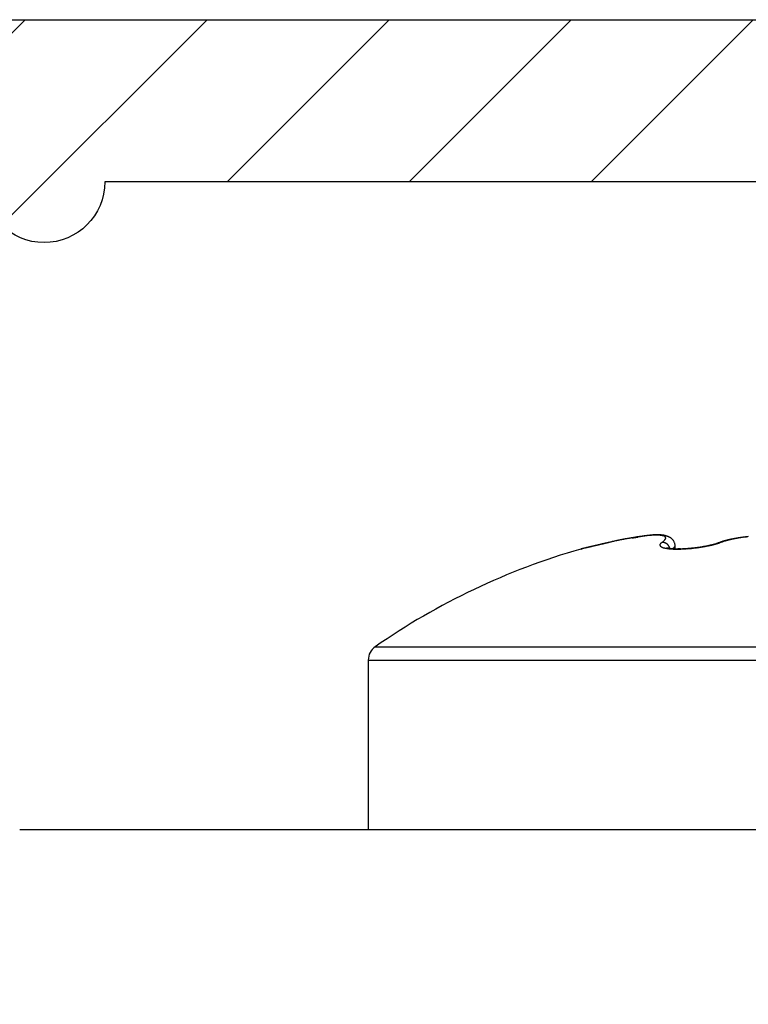
# Model space of a CAD drawing. Units: millimetres. Extents: x -5573 to 2503, y 0 to 8648.
# Drawn here: x -969 to -960, y 4171 to 4183 of the extents above; entities that cross this region are included whole.
import ezdxf

# ---------------------------------------------------------------- set-up
doc = ezdxf.new("R2010")
doc.units = ezdxf.units.MM
for name, color, linetype in [('hatching-Schraffur', 5, 'Continuous'), ('helpline-Hilfslinie', 2, 'Continuous'), ('outline-Körperkante', 7, 'Continuous')]:
    doc.layers.add(name, color=color, linetype=linetype)
doc.layers.get('0').off()

# ---------------------------------------------------------------- blocks, each defined once
blk = doc.blocks.new('WinDrive2201_Drive')
at = {"layer": 'outline-Körperkante'}
for p, q in [((21.887, -3.361), (21.884, -3.361)), ((22.976, -3.381), (22.965, -3.382)), ((21.271, -3.45), (21.256, -3.453)), ((21.271, -3.45), (21.261, -3.452)), ((21.271, -3.45), (21.262, -3.452)), ((21.921, -3.45), (21.928, -3.445)), ((22.021, -3.527), (22.02, -3.522)), ((22.085, -3.493), (22.084, -3.48)), ((22.085, -3.529), (22.085, -3.493)), ((22.285, -3.52), (22.283, -3.52)), ((22.623, -3.453), (22.621, -3.454)), ((22.623, -3.453), (22.624, -3.453)), ((22.649, -3.45), (22.637, -3.454)), ((22.05, -3.528), (22.052, -3.527)), ((18.386, -4.737), (28.214, -4.737)), ((18.3, -4.901), (18.3, -6.997)), ((18.3, -4.901), (28.3, -4.901)), ((59.5, -6.997), (14, -6.997)), ((17.3, -6.997), (17.3, -6.997))]:
    blk.add_line(p, q, dxfattribs=at)
for centre, radius, start, end in [((22.236, -7.409), 4.074, 100.3177, 100.5867), ((22.218, -7.303), 3.966, 100.0654, 100.3378), ((22.864, -12.055), 8.759, 98.8031, 98.911), ((23.607, -16.932), 13.692, 98.6827, 98.7509), ((22.191, -7.147), 3.808, 99.7985, 100.0783), ((28.939, -52.162), 49.324, 98.6095, 98.6282), ((22.154, -6.934), 3.592, 99.496, 99.7884), ((15.949, 33.706), 37.522, 278.5938, 278.618), ((22.126, -6.747), 3.403, 99.2424, 99.5467), ((19.713, 8.953), 12.484, 278.5623, 278.6338), ((22.097, -6.581), 3.234, 98.9074, 99.2222), ((19.931, 7.558), 11.072, 278.5984, 278.6777), ((22.073, -6.422), 3.073, 98.5882, 98.9141), ((18.693, 15.593), 19.201, 278.7122, 278.757), ((22.05, -6.27), 2.92, 98.2452, 98.5818), ((12.315, 56.855), 60.954, 278.77768, 278.79152), ((22.029, -6.114), 2.762, 97.9457, 98.2952), ((27.455, -40.797), 37.865, 98.8257, 98.8475), ((23.878, -17.748), 14.54, 98.7766, 98.8325), ((22.008, -5.958), 2.605, 97.5804, 97.9437), ((22.926, -11.542), 8.261, 98.723, 98.8194), ((21.986, -5.798), 2.443, 97.199, 97.5783), ((22.559, -9.098), 5.79, 98.6627, 98.7977), ((21.967, -5.642), 2.287, 96.81, 97.2064), ((22.327, -7.585), 4.259, 98.4705, 98.6504), ((21.95, -5.486), 2.13, 96.4346, 96.8509), ((22.202, -6.704), 3.369, 98.3523, 98.5753), ((21.933, -5.332), 1.975, 96.0207, 96.4584), ((22.713, -11.054), 7.749, 97.3397, 97.4306), ((22.104, -6.041), 2.699, 98.0505, 98.3232), ((22.069, -6.038), 2.692, 97.1785, 97.3767), ((21.917, -5.18), 1.822, 95.5412, 96.004), ((22.044, -5.597), 2.251, 97.8154, 98.1364), ((22.023, -5.633), 2.285, 97.1577, 97.3071), ((21.997, -5.235), 1.886, 97.523, 97.8989), ((22.219, -7.297), 3.96, 96.9048, 96.9707), ((21.904, -5.033), 1.675, 95.1233, 95.6133), ((21.998, -5.459), 2.109, 96.8157, 96.9517), ((21.943, -4.999), 1.646, 96.6303, 96.8147), ((21.962, -4.97), 1.618, 97.0803, 97.5096), ((21.944, -4.984), 1.631, 96.5349, 96.7146), ((21.891, -4.889), 1.529, 94.5984, 95.1202), ((21.937, -4.917), 1.563, 96.3763, 96.5586), ((21.937, -4.745), 1.392, 96.707, 97.1966), ((21.915, -4.722), 1.367, 96.1469, 96.3548), ((21.901, -4.588), 1.232, 95.9431, 96.1723), ((21.882, -4.75), 1.39, 94.0943, 94.651), ((21.89, -4.492), 1.136, 95.6704, 95.9152), ((21.917, -4.572), 1.218, 96.1744, 96.723), ((21.883, -4.409), 1.053, 95.4849, 95.7463), ((21.872, -4.617), 1.257, 93.5065, 94.1042), ((21.874, -4.32), 0.963, 95.1733, 95.4558), ((21.902, -4.423), 1.068, 95.6076, 96.2219), ((21.868, -4.244), 0.888, 94.8661, 95.1687), ((21.863, -4.177), 0.82, 94.6632, 94.9872), ((21.866, -4.489), 1.129, 92.9361, 93.579), ((21.892, -4.303), 0.948, 95.026, 95.7047), ((21.859, -4.118), 0.761, 94.3316, 94.6768), ((21.853, -4.06), 0.702, 93.8741, 94.243), ((21.851, -4.011), 0.653, 93.5242, 93.9163), ((21.884, -4.198), 0.843, 94.3586, 95.1083), ((21.86, -4.368), 1.008, 92.2712, 92.9679), ((21.848, -3.962), 0.605, 93.1729, 93.5906), ((21.847, -3.921), 0.563, 92.8051, 93.2481), ((21.877, -4.112), 0.756, 93.5666, 94.3858), ((21.844, -3.88), 0.523, 92.3005, 92.7713), ((21.856, -4.253), 0.892, 91.5177, 92.2747), ((21.844, -3.844), 0.486, 91.9169, 92.4155), ((21.842, -3.811), 0.453, 91.243, 91.7719), ((21.873, -4.036), 0.68, 92.7353, 93.6303), ((21.842, -3.78), 0.422, 90.8327, 91.3921), ((21.855, -4.15), 0.789, 90.8498, 91.6739), ((21.842, -3.75), 0.393, 90.2682, 90.8607), ((21.841, -3.725), 0.367, 89.5442, 90.1701), ((21.872, -3.973), 0.617, 91.8764, 92.8452), ((21.853, -4.059), 0.698, 89.9223, 90.815), ((21.843, -3.699), 0.341, 89.0873, 89.7494), ((21.843, -3.677), 0.319, 88.3253, 89.024), ((21.87, -3.917), 0.561, 90.8716, 91.92), ((21.844, -3.655), 0.297, 87.6869, 88.425), ((21.855, -3.973), 0.613, 89.0727, 90.0483), ((21.844, -3.636), 0.278, 86.8773, 87.6557), ((21.845, -3.616), 0.258, 86.032, 86.8539), ((21.87, -3.869), 0.514, 89.8348, 90.9601), ((21.847, -3.6), 0.242, 85.3367, 86.202), ((21.857, -3.895), 0.535, 88.0849, 89.1516), ((21.848, -3.585), 0.227, 84.4511, 85.3615), ((21.85, -3.569), 0.211, 83.5191, 84.4798), ((21.871, -3.827), 0.471, 88.7042, 89.9111), ((21.851, -3.555), 0.197, 82.4264, 83.4456), ((21.86, -3.822), 0.462, 86.9973, 88.1756), ((21.854, -3.544), 0.185, 81.5988, 82.6604), ((21.854, -3.536), 0.178, 80.4138, 81.4996), ((21.872, -3.792), 0.436, 87.4835, 88.7684), ((21.864, -3.757), 0.396, 85.8511, 87.1548), ((21.874, -3.76), 0.404, 86.1635, 87.5296), ((21.87, -3.697), 0.337, 84.518, 85.9769), ((21.876, -3.734), 0.378, 84.8155, 86.2577), ((21.875, -3.644), 0.283, 82.9984, 84.6346), ((21.879, -3.71), 0.354, 83.3716, 84.8915), ((21.882, -3.597), 0.235, 81.3123, 83.1709), ((21.889, -3.556), 0.194, 79.4529, 81.5698), ((21.882, -3.691), 0.335, 81.8502, 83.4411), ((21.896, -3.52), 0.157, 77.333, 79.7789), ((21.884, -3.673), 0.317, 80.2193, 81.8808), ((21.904, -3.49), 0.126, 74.8363, 77.6713), ((21.912, -3.465), 0.0995, 71.9931, 75.3283), ((21.887, -3.66), 0.304, 78.5925, 80.3148), ((21.919, -3.444), 0.078, 68.4815, 72.4126), ((21.89, -3.648), 0.292, 76.8695, 78.6494), ((21.926, -3.428), 0.06, 64.5735, 69.2738), ((21.933, -3.416), 0.0462, 59.6663, 65.2769), ((21.892, -3.64), 0.283, 75.0338, 76.8629), ((21.939, -3.407), 0.0355, 54.0749, 60.7705), ((21.944, -3.401), 0.0279, 47.2056, 55.0027), ((21.948, -3.397), 0.0226, 39.6312, 48.5207), ((21.894, -3.631), 0.274, 73.2296, 75.1074), ((21.95, -3.395), 0.0195, 30.6078, 40.2643), ((21.952, -3.395), 0.0179, 21.2432, 31.2302), ((21.934, -3.391), 0.0361, 337.8168, 343.6326), ((21.951, -3.395), 0.018, 11.2576, 20.9932), ((21.95, -3.395), 0.0198, 1.8107, 10.788), ((21.946, -3.395), 0.0232, 352.8101, 0.7709), ((21.941, -3.394), 0.0286, 345.0751, 351.9095), ((21.896, -3.628), 0.27, 71.3826, 73.2839), ((21.895, -3.628), 0.27, 69.402, 71.3075), ((21.897, -3.623), 0.265, 67.5106, 69.4543), ((21.901, -3.614), 0.255, 65.5368, 67.567), ((21.922, -3.572), 0.208, 63.3677, 65.8681), ((21.949, -3.522), 0.152, 60.5575, 64.0242), ((21.964, -3.5), 0.125, 57.2435, 61.5063), ((21.975, -3.485), 0.107, 52.8902, 57.9425), ((21.978, -3.482), 0.102, 48.0868, 53.5012), ((23.106, -4.995), 1.619, 99.9202, 100.2517), ((23.178, -5.172), 1.804, 100.8621, 101.4322), ((23.111, -5.026), 1.65, 99.5875, 99.9155), ((23.116, -5.055), 1.679, 99.2602, 99.5853), ((23.196, -5.273), 1.906, 100.3016, 100.8487), ((23.119, -5.083), 1.707, 98.8987, 99.2205), ((23.126, -5.114), 1.739, 98.6316, 98.9507), ((23.211, -5.355), 1.989, 99.7586, 100.2898), ((23.129, -5.144), 1.769, 98.2712, 98.5871), ((23.219, -5.405), 2.04, 99.2251, 99.7499), ((23.134, -5.174), 1.799, 97.9652, 98.2785), ((23.139, -5.205), 1.83, 97.6725, 97.9828), ((23.227, -5.462), 2.098, 98.6764, 99.1933), ((23.141, -5.234), 1.86, 97.3195, 97.6274), ((23.146, -5.266), 1.892, 97.0361, 97.341), ((23.236, -5.518), 2.155, 98.1799, 98.6893), ((23.15, -5.295), 1.922, 96.7566, 97.059), ((23.153, -5.327), 1.953, 96.4191, 96.7191), ((23.244, -5.579), 2.216, 97.6455, 98.1461), ((23.156, -5.352), 1.979, 96.1418, 96.4404), ((23.16, -5.391), 2.018, 95.8211, 96.116), ((23.252, -5.643), 2.28, 97.1436, 97.636), ((23.164, -5.442), 2.069, 95.5058, 95.7955), ((23.261, -5.712), 2.35, 96.6683, 97.1507), ((29.013, -37.709), 35.122, 103.2586, 103.268), ((47.77, -117.692), 117.275, 103.21533, 103.21732), ((30.693, -44.781), 42.391, 103.2682, 103.2765), ((48.45, -120.486), 120.151, 103.22418, 103.22622), ((32.962, -54.755), 52.62, 103.1725, 103.1797), ((49.419, -123.963), 123.757, 103.29074, 103.29282), ((49.75, -125.299), 125.133, 103.29534, 103.29749), ((35.584, -65.387), 63.57, 103.28389, 103.29024), ((50.345, -128.341), 128.23, 103.23943, 103.24161), ((37.893, -75.841), 74.274, 103.15854, 103.1643), ((50.552, -129.707), 129.608, 103.18777, 103.19002), ((51.416, -132.785), 132.801, 103.24559, 103.24787), ((40.732, -87.534), 86.306, 103.22123, 103.22645), ((51.593, -134.248), 134.266, 103.17355, 103.17589), ((43.675, -100.107), 99.22, 103.21036, 103.21513), ((52.461, -136.878), 137.025, 103.27411, 103.27647), ((52.743, -138.53), 138.698, 103.2281, 103.23052), ((46.874, -113.523), 113.012, 103.23074, 103.23513), ((39.55, -82.521), 81.156, 103.20259, 103.21003), ((53.215, -140.746), 140.963, 103.2067, 103.20916), ((49.98, -127.25), 127.085, 103.17314, 103.17722), ((53.143, -140.401), 140.61, 103.20758, 103.21011), ((28.958, -37.063), 34.481, 103.3052, 103.3189), ((54.676, -146.15), 146.558, 103.27515, 103.27765), ((53.337, -141.525), 141.749, 103.17571, 103.17951), ((31.509, -48.043), 45.753, 103.2428, 103.2499), ((56.608, -155.323), 155.93, 103.1894, 103.19182), ((56.867, -156.33), 156.969, 103.19507, 103.19864), ((59.238, -166.429), 167.343, 103.19733, 103.19892), ((59.485, -167.554), 168.495, 103.19076, 103.19305), ((35.717, -66.057), 64.252, 103.2067, 103.21134), ((60.301, -171.298), 172.326, 103.16735, 103.1707), ((63.366, -182.928), 184.348, 103.27261, 103.27476), ((33.838, -57.971), 55.95, 103.2202, 103.226), ((66.457, -197.841), 199.574, 103.15141, 103.15344), ((37.27, -72.8), 71.172, 103.17447, 103.17903), ((63.833, -186.314), 187.752, 103.16982, 103.17301), ((40.18, -84.835), 83.552, 103.23282, 103.23675), ((70.324, -212.755), 214.976, 103.24861, 103.25054), ((40.145, -84.983), 83.689, 103.18267, 103.18669), ((67.577, -201.852), 203.734, 103.19638, 103.19941), ((73.807, -228.221), 230.829, 103.20855, 103.21039), ((41.075, -88.622), 87.444, 103.22766, 103.23161), ((77.43, -244.352), 247.361, 103.17011, 103.17186), ((42.73, -96.021), 95.026, 103.17457, 103.17827), ((70.998, -216.618), 218.892, 103.18287, 103.18578), ((81.499, -260.644), 264.152, 103.22263, 103.2243), ((44.371, -102.87), 102.069, 103.19163, 103.19515), ((85.298, -277.577), 281.505, 103.18537, 103.18697), ((74.595, -231.949), 234.639, 103.18157, 103.18436), ((45.68, -108.125), 107.484, 103.22853, 103.23193), ((46.961, -114.334), 113.821, 103.1381, 103.14137), ((89.205, -293.916), 298.304, 103.19859, 103.20012), ((77.772, -246.396), 249.429, 103.13268, 103.13537), ((48.534, -120.703), 120.38, 103.17456, 103.17771), ((93.176, -311.286), 316.122, 103.17913, 103.1806), ((50.138, -126.995), 126.872, 103.22925, 103.23229), ((81.317, -261.093), 264.548, 103.15443, 103.15703), ((97.637, -328.243), 333.65, 103.25972, 103.26114), ((51.514, -133.499), 133.519, 103.16242, 103.16536), ((100.911, -345.354), 351.057, 103.13779, 103.13915), ((52.943, -139.872), 140.05, 103.13528, 103.13812), ((84.592, -274.385), 278.236, 103.1858, 103.18832), ((54.574, -146.238), 146.62, 103.188, 103.19075), ((105.498, -362.734), 369.025, 103.21666, 103.21798), ((56.256, -152.998), 153.586, 103.22088, 103.22355), ((87.555, -288.064), 292.23, 103.13724, 103.1397), ((109.239, -379.744), 386.439, 103.17882, 103.18009), ((57.481, -159.446), 160.143, 103.11737, 103.11997), ((113.46, -397.353), 404.548, 103.19099, 103.19223), ((90.655, -300.575), 305.118, 103.16765, 103.17005), ((59.187, -165.855), 166.772, 103.18579, 103.18832), ((117.209, -413.534), 421.157, 103.18408, 103.18528), ((60.639, -172.128), 173.211, 103.17769, 103.18015), ((93.395, -312.627), 317.478, 103.15137, 103.15372), ((121.447, -430.697), 438.834, 103.21053, 103.2117), ((62.127, -178.797), 180.044, 103.15251, 103.15491), ((63.573, -185.058), 186.47, 103.145, 103.14735), ((125.161, -446.721), 455.283, 103.20357, 103.20471), ((95.968, -323.411), 328.564, 103.15802, 103.16034), ((65.052, -191.216), 192.803, 103.15452, 103.15682), ((128.847, -463.157), 472.126, 103.18241, 103.18352), ((98.497, -334.324), 339.767, 103.15212, 103.1544), ((66.48, -197.404), 199.153, 103.14716, 103.14941), ((132.463, -478.268), 487.664, 103.19007, 103.19115), ((67.939, -203.47), 205.392, 103.15644, 103.15865), ((100.71, -343.887), 349.583, 103.14641, 103.14867), ((136.042, -493.75), 503.553, 103.18352, 103.18458), ((69.34, -209.279), 211.368, 103.16553, 103.16769), ((138.984, -507.78), 517.885, 103.14542, 103.14646), ((70.497, -215.194), 217.39, 103.1053, 103.10743), ((102.703, -352), 357.937, 103.15954, 103.16177), ((142.941, -521.949), 532.584, 103.21224, 103.21326), ((71.85, -220.808), 223.165, 103.11473, 103.11682), ((73.233, -225.991), 228.527, 103.15563, 103.15769), ((103.53, -356.471), 362.478, 103.12372, 103.12596), ((145.64, -534.974), 545.881, 103.17455, 103.17555), ((74.552, -231.441), 234.135, 103.16439, 103.16642), ((148.904, -547.978), 559.286, 103.19557, 103.19655), ((106.234, -367.367), 373.703, 103.14586, 103.14806), ((75.579, -236.288), 239.088, 103.13747, 103.13947), ((151.486, -559.974), 571.555, 103.17207, 103.17304), ((76.463, -241.111), 243.986, 103.08014, 103.08212), ((110.291, -384.64), 391.446, 103.14702, 103.14915), ((153.69, -569.785), 581.61, 103.162291, 103.163247), ((77.804, -245.786), 248.843, 103.13523, 103.13719), ((156.254, -579.161), 591.324, 103.196384, 103.19733), ((79.307, -251.426), 254.677, 103.17437, 103.17629), ((23.791, -14.499), 11.333, 102.6142, 102.8514), ((22.09, -6.599), 3.253, 103.8808, 104.5779), ((21.618, -4.641), 1.24, 103.039, 104.436), ((22.234, -7.469), 4.133, 102.332, 102.8266), ((21.703, -5.009), 1.617, 102.3165, 103.013), ((22.304, -7.784), 4.455, 102.0589, 102.3539), ((24.316, -17.976), 14.845, 101.4347, 101.4937), ((21.86, -5.831), 2.454, 101.0729, 101.4671), ((24.185, -16.902), 13.765, 101.713, 101.7864), ((21.775, -5.357), 1.973, 100.7738, 101.2943), ((22.446, -8.503), 5.188, 101.5154, 101.7297), ((21.919, -6.125), 2.754, 100.3555, 100.7184), ((22.235, -7.42), 4.085, 101.3626, 101.6509), ((22.055, -6.913), 3.553, 99.9481, 100.2234), ((22.33, -7.909), 4.583, 101.0783, 101.3267), ((22.069, -7.008), 3.649, 99.6426, 99.9108), ((22.371, -8.12), 4.798, 100.846, 101.0771), ((22.123, -7.334), 3.98, 99.3842, 99.6291), ((22.286, -7.679), 4.349, 100.5823, 100.8361), ((22.293, -8.382), 5.042, 99.1597, 99.3512), ((22.504, -9.713), 6.39, 98.9694, 99.1188), ((21.914, -3.482), 0.0165, 159.9825, 172.918), ((21.915, -3.482), 0.0178, 172.9557, 184.0556), ((21.918, -3.481), 0.0201, 185.4392, 195.049), ((21.919, -3.48), 0.0214, 196.227, 205.5406), ((21.921, -3.482), 0.0235, 156.6264, 165.5073), ((21.964, -3.499), 0.0699, 154.7148, 157.5296), ((21.923, -3.478), 0.0257, 205.9966, 214.2255), ((21.925, -3.485), 0.0284, 136.9821, 147.5745), ((21.928, -3.473), 0.0334, 215.8732, 222.7056), ((21.936, -3.491), 0.0412, 127.284, 140.3882), ((21.936, -3.465), 0.0442, 223.8499, 229.4976), ((21.944, -3.454), 0.0574, 230.6001, 235.3727), ((22.021, -3.576), 0.161, 128.4706, 133.1655), ((21.953, -3.439), 0.0753, 236.1179, 240.1252), ((21.963, -3.42), 0.0969, 240.8846, 244.3002), ((21.974, -3.393), 0.126, 244.8732, 247.7539), ((21.929, -3.627), 0.177, 89.4456, 92.4206), ((21.986, -3.36), 0.161, 248.2386, 250.6882), ((21.741, -3.188), 0.318, 305.9981, 307.3837), ((21.933, -3.52), 0.0702, 85.9701, 91.7738), ((21.999, -3.319), 0.204, 251.0542, 253.1459), ((21.771, -3.229), 0.267, 307.4883, 309.0397), ((21.932, -3.529), 0.0787, 82.5951, 86.0557), ((21.799, -3.264), 0.223, 309.2326, 310.9828), ((22.012, -3.271), 0.254, 253.5017, 255.3127), ((21.908, -3.64), 0.192, 78.6158, 79.7598), ((21.823, -3.293), 0.184, 311.2681, 313.2428), ((21.928, -3.542), 0.0926, 76.2109, 78.8481), ((22.025, -3.216), 0.311, 255.5284, 257.1114), ((21.846, -3.319), 0.15, 313.5968, 315.8563), ((21.933, -3.529), 0.0784, 73.8969, 77.2408), ((21.866, -3.339), 0.122, 316.2831, 318.8751), ((21.93, -3.539), 0.0894, 70.953, 73.8563), ((22.037, -3.155), 0.372, 257.3596, 258.7662), ((21.884, -3.356), 0.0968, 319.1477, 322.1628), ((21.927, -3.546), 0.0964, 67.9792, 70.6719), ((21.9, -3.369), 0.0765, 322.961, 326.4747), ((21.913, -3.379), 0.0597, 327.0296, 331.1792), ((21.928, -3.542), 0.0922, 65.0113, 67.8725), ((22.049, -3.088), 0.44, 258.9443, 260.2022), ((21.924, -3.386), 0.0466, 332.0837, 336.9773), ((21.929, -3.541), 0.0912, 62.3013, 65.2284), ((21.928, -3.543), 0.0934, 59.3241, 62.2122), ((22.06, -3.016), 0.513, 260.3554, 261.4951), ((21.927, -3.544), 0.0947, 56.4214, 59.2858), ((21.927, -3.544), 0.0952, 53.5412, 56.4158), ((21.981, -3.519), 0.0054, 70.8939, 72.2362), ((21.982, -3.515), 0.00118, 72.2855, 75.8237), ((21.982, -3.514), 0.000218, 98.6091, 109.4634), ((21.982, -3.514), 0.0000352, 171.7146, 225.1553), ((21.982, -3.514), 0.0000723, 183.7599, 243.6203), ((21.983, -3.514), 0.000623, 212.7565, 224.5632), ((21.984, -3.512), 0.00247, 220.6237, 224.3972), ((21.997, -3.482), 0.0346, 247.3156, 247.9242), ((21.998, -3.482), 0.0355, 245.5982, 246.1107), ((22.001, -3.469), 0.0482, 248.0384, 248.3587), ((22.06, -3.342), 0.188, 245.7389, 245.8056), ((21.973, -3.535), 0.0231, 66.1538, 66.5874), ((21.989, -3.508), 0.00897, 224.2774, 225.7226), ((22.006, -3.493), 0.0314, 221.7415, 222.2329), ((21.5, -3.976), 0.668, 43.7133, 43.7406), ((21.93, -3.568), 0.0754, 44.8602, 45.1398), ((21.945, -3.55), 0.0521, 41.8593, 42.319), ((21.927, -3.545), 0.0959, 50.6698, 53.5384), ((21.997, -3.483), 0.0343, 247.3416, 248.046), ((21.998, -3.482), 0.0356, 248.0569, 248.8005), ((21.949, -3.547), 0.0472, 42.1485, 42.7239), ((21.952, -3.544), 0.0427, 41.5543, 42.2576), ((21.949, -3.547), 0.0473, 40.3673, 41.0544), ((21.999, -3.478), 0.0398, 248.9183, 249.7328), ((21.998, -3.48), 0.0369, 249.0463, 249.8416), ((21.942, -3.552), 0.0558, 39.485, 40.1262), ((21.948, -3.548), 0.0488, 39.2947, 40.1035), ((22.001, -3.472), 0.0456, 251.4105, 252.2576), ((21.999, -3.476), 0.0411, 250.5471, 251.4017), ((21.954, -3.543), 0.0408, 37.0726, 38.1553), ((21.938, -3.557), 0.0624, 38.1947, 38.8876), ((21.926, -3.546), 0.0971, 47.7668, 50.6193), ((22.002, -3.469), 0.0487, 251.6514, 252.4927), ((20.004, -5.042), 2.5, 37.511, 37.5272), ((21.947, -3.548), 0.049, 35.0537, 36.2763), ((22.007, -3.448), 0.0704, 254.2863, 254.9612), ((22.004, -3.461), 0.0573, 253.0567, 253.8291), ((21.947, -3.549), 0.0498, 33.3909, 35.4261), ((22.012, -3.436), 0.0834, 254.3879, 254.9864), ((21.85, -3.615), 0.167, 33.1432, 33.9747), ((22.015, -3.422), 0.0981, 255.3932, 255.9359), ((21.925, -3.546), 0.0978, 44.9228, 47.7572), ((22.019, -3.407), 0.113, 255.431, 255.9236), ((22.023, -3.39), 0.131, 256.2786, 256.7299), ((22.026, -3.372), 0.149, 256.9176, 257.3324), ((22.03, -3.356), 0.166, 257.3898, 257.7753), ((21.925, -3.547), 0.0988, 42.0897, 44.9043), ((22.034, -3.336), 0.186, 257.9319, 258.2908), ((22.039, -3.317), 0.205, 257.8694, 258.2065), ((22.043, -3.296), 0.227, 258.3525, 258.6695), ((21.924, -3.547), 0.0996, 39.1786, 41.9729), ((22.047, -3.275), 0.249, 258.7982, 259.0988), ((22.051, -3.256), 0.268, 259.053, 259.3382), ((21.923, -3.548), 0.1, 36.5019, 39.2688), ((22.054, -3.233), 0.29, 259.4476, 259.7204), ((22.058, -3.212), 0.312, 259.7448, 260.0058), ((21.922, -3.548), 0.101, 33.6311, 36.3723), ((22.061, -3.194), 0.331, 259.9577, 260.2092), ((22.065, -3.17), 0.355, 260.291, 260.5333), ((21.921, -3.549), 0.102, 30.892, 33.596), ((22.068, -3.152), 0.373, 260.4817, 260.7167), ((22.072, -3.13), 0.395, 260.7237, 260.9516), ((21.921, -3.549), 0.103, 28.212, 30.8932), ((22.075, -3.111), 0.415, 260.9532, 261.1755), ((22.078, -3.093), 0.433, 261.1189, 261.3356), ((21.921, -3.549), 0.103, 25.3994, 28.0523), ((22.078, -3.076), 0.449, 261.6178, 261.8304), ((21.92, -3.549), 0.104, 22.7804, 25.3893), ((22.084, -3.057), 0.47, 261.4811, 261.6895), ((21.917, -3.55), 0.107, 20.2891, 22.8167), ((22.084, -3.042), 0.484, 261.9538, 262.1592), ((21.919, -3.55), 0.105, 17.6261, 20.1767), ((22.087, -3.026), 0.501, 262.0899, 262.2921), ((21.924, -3.548), 0.1, 14.9532, 17.5871), ((22.089, -3.015), 0.511, 262.1781, 262.3783), ((22.092, -2.998), 0.529, 262.3479, 262.5458), ((22.091, -2.986), 0.54, 262.7766, 262.9733), ((22.094, -2.977), 0.55, 262.8532, 263.0484), ((22.096, -2.97), 0.557, 262.9277, 263.1224), ((22.095, -2.956), 0.571, 263.3664, 263.5603), ((21.979, -3.482), 0.101, 42.603, 48.2853), ((21.979, -3.483), 0.102, 37.0278, 42.8646), ((21.964, -3.374), 0.177, 302.0161, 302.6626), ((21.97, -3.489), 0.113, 31.2304, 36.8126), ((21.972, -3.384), 0.164, 302.4498, 303.1272), ((21.978, -3.394), 0.152, 303.1666, 303.876), ((21.984, -3.405), 0.14, 304.103, 304.8491), ((21.99, -3.413), 0.13, 304.9209, 305.7015), ((21.997, -3.423), 0.118, 305.7162, 306.5373), ((21.951, -3.5), 0.135, 25.7918, 30.9062), ((22.002, -3.429), 0.11, 306.4398, 307.3), ((22.007, -3.437), 0.1, 307.6436, 308.5493), ((22.012, -3.443), 0.0928, 308.1852, 309.1345), ((22.016, -3.449), 0.0854, 309.6008, 310.601), ((21.961, -3.495), 0.123, 19.8208, 26.0615), ((22.021, -3.454), 0.0782, 310.5109, 311.5597), ((22.026, -3.459), 0.0716, 311.2186, 312.3241), ((22.029, -3.463), 0.0661, 312.9049, 314.0643), ((22.033, -3.467), 0.0607, 314.0758, 315.298), ((22.037, -3.471), 0.0557, 315.0104, 316.2917), ((22.04, -3.474), 0.0511, 317.0191, 318.3695), ((21.977, -3.492), 0.108, 13.7853, 21.1452), ((22.043, -3.477), 0.0471, 317.7819, 319.1967), ((22.046, -3.479), 0.0432, 319.319, 320.8082), ((22.048, -3.482), 0.0396, 321.393, 322.9504), ((22.053, -3.485), 0.0339, 324.1983, 325.9103), ((22.051, -3.484), 0.0365, 322.7503, 324.3879), ((22.055, -3.487), 0.0312, 326.2283, 328.0192), ((21.97, -3.494), 0.115, 7.0368, 13.6886), ((22.061, -3.49), 0.0247, 332.1178, 334.1733), ((22.056, -3.488), 0.0294, 328.7299, 330.5836), ((22.059, -3.489), 0.027, 329.6675, 331.617), ((22.062, -3.491), 0.0236, 336.4223, 338.4437), ((22.062, -3.491), 0.0236, 334.1822, 336.2675), ((22.069, -3.493), 0.0157, 348.7909, 351.8315), ((22.043, -3.486), 0.043, 344.8958, 345.7907), ((22.065, -3.492), 0.0198, 342.8538, 345.0482), ((22.064, -3.492), 0.0207, 338.8818, 341.152), ((22.068, -3.493), 0.0172, 340.8618, 343.5955), ((22.051, -3.491), 0.034, 355.0854, 357.8063), ((22.071, -3.493), 0.0136, 351.4114, 356.7138), ((22.067, -1.094), 2.435, 274.097, 274.1624), ((22.1, -1.641), 1.887, 274.3092, 274.4011), ((22.066, -1.051), 2.479, 274.1126, 274.1766), ((22.102, -1.618), 1.91, 274.2809, 274.3724), ((22.055, -0.982), 2.548, 274.3042, 274.3667), ((22.098, -1.613), 1.915, 274.4834, 274.5743), ((22.054, -0.917), 2.613, 274.2893, 274.3505), ((22.094, -1.597), 1.932, 274.656, 274.7465), ((22.042, -0.852), 2.678, 274.4949, 274.5546), ((22.097, -1.581), 1.948, 274.6409, 274.7309), ((22.04, -0.792), 2.739, 274.4956, 274.5539), ((22.037, -0.713), 2.818, 274.4802, 274.5371), ((22.092, -1.571), 1.958, 274.8277, 274.9172), ((22.095, -1.562), 1.967, 274.8279, 274.917), ((22.035, -0.647), 2.883, 274.4808, 274.5364), ((22.021, -0.57), 2.961, 274.6856, 274.7397), ((22.091, -1.553), 1.976, 275.0145, 275.1033), ((22.018, -0.502), 3.029, 274.6862, 274.7391), ((22.093, -1.537), 1.991, 274.9983, 275.0866), ((22.015, -0.416), 3.115, 274.6701, 274.7217), ((22.089, -1.523), 2.006, 275.1672, 275.2553), ((21.999, -0.33), 3.202, 274.874, 274.9242), ((22.071, -1.359), 2.175, 275.3089, 275.757), ((22.091, -1.521), 2.008, 275.1843, 275.272), ((21.992, -0.198), 3.335, 274.8575, 274.906), ((22.087, -1.507), 2.022, 275.3526, 275.44), ((21.991, -0.167), 3.366, 274.8752, 274.923), ((22.089, -1.499), 2.03, 275.3528, 275.4398), ((21.996, -0.186), 3.346, 274.8576, 274.9059), ((22.085, -1.493), 2.036, 275.5378, 275.6246), ((22.088, -1.482), 2.047, 275.5199, 275.6065), ((22.084, -1.485), 2.044, 275.7228, 275.8093), ((22.069, -1.34), 2.193, 275.7577, 276.2041), ((22.087, -1.477), 2.052, 275.7042, 275.7906), ((22.083, -1.475), 2.054, 275.8883, 275.9747), ((22.086, -1.474), 2.055, 275.8884, 275.9747), ((22.083, -1.473), 2.057, 276.0724, 276.1586), ((22.086, -1.466), 2.064, 276.0527, 276.139), ((22.089, -1.472), 2.057, 276.0724, 276.1586), ((22.069, -1.34), 2.193, 276.1909, 276.6375), ((22.079, -1.472), 2.058, 276.4399, 276.5262), ((22.088, -1.466), 2.063, 276.236, 276.3223), ((22.085, -1.474), 2.056, 276.4399, 276.5263), ((22.082, -1.468), 2.061, 276.602, 276.6885), ((22.085, -1.477), 2.053, 276.6234, 276.7099), ((22.071, -1.351), 2.182, 276.6262, 277.0753), ((22.088, -1.472), 2.057, 276.6019, 276.6886), ((22.085, -1.481), 2.048, 276.8067, 276.8935), ((22.082, -1.484), 2.046, 276.99, 277.0769), ((22.092, -1.487), 2.041, 276.8066, 276.8936), ((22.083, -1.491), 2.039, 277.173, 277.2602), ((22.086, -1.495), 2.034, 277.1729, 277.2603), ((22.073, -1.378), 2.155, 277.106, 277.5602), ((22.09, -1.506), 2.023, 277.196, 277.2837), ((22.087, -1.504), 2.025, 277.3557, 277.4435), ((22.091, -1.515), 2.014, 277.3794, 277.4675), ((22.095, -1.521), 2.008, 277.3792, 277.4676), ((22.092, -1.526), 2.002, 277.5626, 277.6512), ((22.08, -1.425), 2.108, 277.5369, 277.9995), ((22.09, -1.539), 1.99, 277.7708, 277.8598), ((22.094, -1.545), 1.983, 277.7707, 277.8599), ((22.098, -1.552), 1.976, 277.7705, 277.8601), ((22.095, -1.562), 1.967, 277.98, 278.0697), ((22.098, -1.554), 1.975, 277.9542, 278.0438), ((22.094, -1.566), 1.963, 278.1908, 278.2805), ((22.087, -1.469), 2.063, 277.9811, 278.4514), ((22.097, -1.559), 1.97, 278.1642, 278.2538), ((22.094, -1.565), 1.963, 278.3753, 278.465), ((22.097, -1.572), 1.957, 278.4027, 278.4924), ((22.1, -1.573), 1.955, 278.4026, 278.4924), ((22.097, -1.574), 1.955, 278.5875, 278.6774), ((22.092, -1.51), 2.022, 278.4793, 278.956), ((22.101, -1.582), 1.946, 278.6156, 278.7056), ((22.098, -1.59), 1.939, 278.8298, 278.9199), ((22.101, -1.592), 1.936, 278.8298, 278.9199), ((22.105, -1.595), 1.933, 278.8297, 278.92), ((22.102, -1.605), 1.924, 279.045, 279.1355), ((22.105, -1.614), 1.914, 279.0748, 279.1655), ((22.1, -1.551), 1.98, 278.9329, 279.4158), ((22.103, -1.625), 1.904, 279.2921, 279.383), ((22.107, -1.629), 1.899, 279.292, 279.3831), ((22.11, -1.634), 1.894, 279.2919, 279.3833), ((22.108, -1.651), 1.877, 279.542, 279.6337), ((22.112, -1.657), 1.871, 279.5419, 279.6338), ((22.106, -1.586), 1.945, 279.407, 279.8938), ((22.11, -1.668), 1.859, 279.7623, 279.8545), ((22.12, -1.681), 1.845, 279.6055, 279.6981), ((22.112, -1.687), 1.84, 279.9837, 280.0767), ((22.122, -1.7), 1.826, 279.8274, 279.9207), ((22.12, -1.713), 1.813, 280.0506, 280.1444), ((22.125, -1.728), 1.798, 280.0844, 280.1786), ((22.114, -1.636), 1.894, 279.9009, 280.3953), ((22.123, -1.742), 1.785, 280.3097, 280.4043), ((22.128, -1.755), 1.771, 280.3445, 280.4396), ((22.132, -1.761), 1.765, 280.3444, 280.4398), ((22.129, -1.777), 1.749, 280.608, 280.7036), ((22.139, -1.778), 1.746, 280.415, 280.5108), ((22.125, -1.693), 1.836, 280.3829, 280.8869), ((22.13, -1.793), 1.733, 280.8748, 280.9708), ((22.14, -1.796), 1.729, 280.6808, 280.7769), ((22.137, -1.805), 1.72, 280.9121, 281.0085), ((22.141, -1.82), 1.705, 280.9879, 281.0844), ((22.138, -1.824), 1.701, 281.1834, 281.2802), ((22.148, -1.833), 1.691, 281.026, 281.123), ((22.138, -1.761), 1.766, 280.8893, 281.4061), ((22.146, -1.843), 1.681, 281.2613, 281.3586), ((22.144, -1.858), 1.667, 281.5383, 281.6359), ((22.154, -1.865), 1.658, 281.3402, 281.4382), ((22.152, -1.884), 1.64, 281.6195, 281.718), ((22.157, -1.892), 1.631, 281.6193, 281.7183), ((22.153, -1.833), 1.693, 281.3955, 281.9265), ((22.156, -1.912), 1.612, 281.9021, 282.0016), ((22.166, -1.921), 1.601, 281.7015, 281.8017), ((22.165, -1.94), 1.582, 281.9868, 282.0876), ((22.164, -1.956), 1.567, 282.2316, 282.333), ((22.175, -1.97), 1.551, 282.0727, 282.1748), ((22.174, -1.986), 1.535, 282.3195, 282.4222), ((22.171, -1.914), 1.61, 281.8876, 282.4368), ((22.179, -2.001), 1.52, 282.3638, 282.4673), ((22.184, -2.022), 1.498, 282.4539, 282.5581), ((22.189, -2.037), 1.483, 282.4992, 282.6042), ((22.188, -2.052), 1.468, 282.7514, 282.8571), ((22.193, -2.066), 1.453, 282.7982, 282.9045), ((22.198, -2.086), 1.432, 282.8929, 283.0001), ((22.189, -1.999), 1.523, 282.4574, 283.027), ((22.203, -2.101), 1.417, 282.9407, 283.0486), ((22.203, -2.116), 1.402, 283.1985, 283.3072), ((22.208, -2.136), 1.381, 283.2975, 283.4071), ((22.218, -2.152), 1.363, 283.1354, 283.2459), ((22.213, -2.167), 1.35, 283.6099, 283.7213), ((22.223, -2.189), 1.327, 283.4995, 283.6119), ((22.211, -2.09), 1.43, 282.9806, 283.5756), ((22.228, -2.204), 1.311, 283.5508, 283.6641), ((22.229, -2.219), 1.296, 283.8178, 283.9322), ((22.234, -2.239), 1.275, 283.9244, 284.0397), ((22.239, -2.26), 1.254, 284.0326, 284.149), ((22.244, -2.27), 1.243, 284.0321, 284.1495), ((22.234, -2.181), 1.336, 283.5428, 284.1663), ((22.245, -2.296), 1.218, 284.4181, 284.5367), ((22.255, -2.311), 1.2, 284.2534, 284.3732), ((22.256, -2.328), 1.184, 284.5315, 284.6525), ((22.266, -2.348), 1.162, 284.4236, 284.5459), ((22.267, -2.369), 1.141, 284.7647, 284.8883), ((22.273, -2.385), 1.124, 284.8238, 284.9488), ((22.259, -2.278), 1.236, 284.1577, 284.8157), ((22.274, -2.406), 1.103, 285.1713, 285.2977), ((22.284, -2.421), 1.086, 285.0046, 285.1324), ((22.289, -2.442), 1.065, 285.1278, 285.2571), ((22.29, -2.461), 1.046, 285.4844, 285.6152), ((22.3, -2.477), 1.029, 285.3159, 285.4482), ((22.301, -2.5), 1.006, 285.7445, 285.8783), ((22.285, -2.372), 1.138, 284.7723, 285.4692), ((22.311, -2.516), 0.988, 285.5745, 285.71), ((22.312, -2.531), 0.973, 285.8768, 286.014), ((22.318, -2.555), 0.948, 286.0811, 286.2202), ((22.324, -2.57), 0.932, 286.1498, 286.2906), ((22.33, -2.59), 0.912, 286.2897, 286.4325), ((22.335, -2.609), 0.892, 286.432, 286.5767), ((22.313, -2.47), 1.036, 285.4095, 286.1538), ((22.341, -2.628), 0.872, 286.5767, 286.7235), ((22.346, -2.644), 0.855, 286.7242, 286.8726), ((22.352, -2.662), 0.837, 286.798, 286.949), ((22.359, -2.689), 0.808, 287.0256, 287.1799), ((22.362, -2.699), 0.797, 287.1815, 287.3365), ((22.36, -2.688), 0.809, 287.2621, 287.4141), ((22.341, -2.567), 0.935, 286.1476, 286.9484), ((22.376, -2.743), 0.752, 287.4991, 287.6606), ((22.408, -2.842), 0.648, 287.6519, 287.8375), ((22.378, -2.744), 0.75, 287.7484, 287.9081), ((22.109, -1.926), 1.611, 288.0468, 288.1201), ((22.421, -2.881), 0.606, 288.161, 288.3541), ((22.548, -3.258), 0.208, 287.888, 288.4439), ((22.207, -2.264), 1.26, 288.8404, 288.9317), ((22.37, -2.658), 0.84, 286.8575, 287.7209), ((22.644, -3.533), 0.0827, 108.3836, 109.7615), ((22.637, -3.509), 0.0574, 107.5535, 109.5021), ((22.64, -3.52), 0.0693, 105.8311, 107.393), ((23.292, -5.385), 2.044, 108.6248, 109.1076), ((22.642, -3.505), 0.0555, 108.3745, 109.3024), ((22.642, -3.504), 0.0539, 107.3502, 108.2876), ((22.642, -3.503), 0.0537, 106.7294, 107.6677), ((22.395, -2.736), 0.758, 287.7212, 288.6441), ((22.642, -3.504), 0.0544, 105.3021, 106.2322), ((22.642, -3.504), 0.0545, 104.6783, 105.6036), ((22.642, -3.504), 0.0546, 104.0507, 104.9714), ((22.642, -3.504), 0.0546, 102.7822, 103.6989), ((22.642, -3.505), 0.0554, 102.003, 102.9135), ((22.642, -3.505), 0.0548, 100.857, 101.7628), ((22.643, -3.505), 0.0553, 99.5608, 100.4552), ((22.642, -3.505), 0.0557, 100.0893, 100.989), ((22.642, -3.506), 0.0562, 98.1523, 99.0395), ((22.642, -3.505), 0.0558, 97.5946, 98.4768), ((22.642, -3.506), 0.0566, 96.1942, 97.0708), ((22.643, -3.507), 0.0571, 96.1982, 97.0669), ((22.643, -3.507), 0.0571, 94.9485, 95.805), ((22.642, -3.507), 0.057, 93.6092, 94.4663), ((22.643, -3.507), 0.0571, 93.5583, 94.4236), ((22.899, -4.2), 0.796, 108.0664, 109.0219), ((22.642, -3.508), 0.0583, 92.2762, 93.1123), ((22.643, -3.512), 0.0627, 91.6329, 92.4098), ((22.642, -3.507), 0.0576, 90.2514, 91.0967), ((22.642, -3.501), 0.051, 89.5052, 90.4948), ((22.643, -3.512), 0.0623, 89.6229, 90.3771), ((22.642, -3.602), 0.152, 89.0867, 89.3649), ((22.643, -3.502), 0.0527, 87.0723, 88.1056), ((22.643, -3.497), 0.0477, 85.1823, 86.9274), ((22.638, -3.577), 0.127, 85.3577, 86.2139), ((23.353, -5.588), 2.251, 107.3673, 108.229), ((22.94, -4.325), 0.928, 107.5643, 108.1046), ((23.515, -6.243), 2.929, 106.8287, 106.9646), ((23.007, -4.555), 1.167, 106.5589, 106.9388), ((22.953, -4.364), 0.969, 106.2423, 106.732), ((22.965, -4.315), 0.92, 106.3692, 108.006), ((23.004, -4.543), 1.154, 105.7518, 106.1582), ((23.037, -4.663), 1.279, 105.3569, 105.7214), ((23.025, -4.614), 1.229, 105.0382, 105.4234), ((23.022, -4.614), 1.228, 104.5377, 104.9285), ((23.03, -4.538), 1.153, 105.4345, 106.314), ((23.036, -4.66), 1.276, 104.2257, 104.6046), ((23.045, -4.696), 1.313, 103.8344, 104.2054), ((23.702, -7.182), 3.88, 104.4041, 104.6162), ((23.05, -4.716), 1.334, 103.4798, 103.8488), ((23.118, -4.905), 1.53, 103.814, 104.4144), ((23.055, -4.74), 1.358, 103.0995, 103.4649), ((23.061, -4.769), 1.388, 102.711, 103.0719), ((23.069, -4.683), 1.302, 103.3265, 104.0858), ((23.067, -4.799), 1.418, 102.3295, 102.6858), ((23.074, -4.825), 1.445, 102.0172, 102.3701), ((23.136, -4.971), 1.598, 102.6538, 103.2706), ((23.078, -4.854), 1.475, 101.5861, 101.9349), ((23.085, -4.88), 1.502, 101.2987, 101.644), ((23.181, -5.184), 1.816, 102.0333, 102.578), ((23.091, -4.91), 1.532, 100.9423, 101.2838), ((23.096, -4.938), 1.561, 100.5919, 100.9301), ((23.172, -5.146), 1.777, 101.4269, 101.9957), ((23.103, -4.967), 1.59, 100.3197, 100.6543), ((23.3, -11.81), 8.613, 106.0256, 124.7907), ((20.917, -3.496), 0.0357, 279.8381, 281.3252), ((20.921, -3.516), 0.0158, 276.3414, 279.0507), ((21.251, -4.875), 1.383, 103.6199, 103.7512), ((20.019, 0.452), 4.085, 282.7964, 282.8122), ((20.996, -3.812), 0.29, 103.8002, 104.0632), ((21.274, -4.969), 1.48, 103.4854, 103.6061), ((24.751, -19.993), 16.901, 103.0729, 103.0783), ((20.45, -1.502), 2.084, 283.2513, 283.3015), ((22.036, -8.16), 4.761, 103.4184, 103.4547), ((-23.182, 186.063), 194.657, 283.09785, 283.09846), ((23.576, -14.652), 11.432, 103.3636, 103.3751), ((27.012, -29.142), 26.324, 103.3481, 103.3552), ((41.465, -90.956), 89.805, 103.21385, 103.21547), ((23.589, -14.803), 11.582, 103.231, 103.25), ((-22.526, 181.366), 189.934, 283.22819, 283.22902), ((23.896, -15.992), 12.81, 103.3281, 103.3477), ((47.711, -116.427), 116.03, 103.33851, 103.33999), ((40.518, -87.187), 85.92, 103.16778, 103.16992), ((25.761, -23.963), 20.997, 103.2543, 103.2675), ((46.364, -110.985), 110.424, 103.30654, 103.30832), ((27.804, -32.642), 29.913, 103.2417, 103.2518), ((49.07, -122.028), 121.793, 103.34787, 103.34958), ((47.339, -116.261), 115.783, 103.1716, 103.17351), ((22.071, -2.94), 0.591, 261.5325, 262.5707), ((22.08, -2.86), 0.671, 262.7071, 263.6642), ((22.088, -2.776), 0.755, 263.7586, 264.6445), ((22.095, -2.692), 0.839, 264.72, 265.5489), ((22.102, -2.605), 0.927, 265.5577, 266.3359), ((22.097, -2.953), 0.574, 263.3999, 263.5939), ((22.096, -2.944), 0.583, 263.7876, 263.9814), ((22.098, -2.941), 0.586, 263.8485, 264.0431), ((22.1, -2.936), 0.591, 263.9085, 264.1033), ((22.098, -2.933), 0.594, 264.2477, 264.4435), ((22.098, -2.923), 0.604, 264.5818, 264.7761), ((22.106, -2.521), 1.011, 266.417, 267.155), ((22.101, -2.907), 0.621, 264.6349, 264.8258), ((22.104, -2.893), 0.635, 264.6618, 264.8495), ((22.104, -2.877), 0.651, 264.9852, 265.1699), ((22.104, -2.86), 0.668, 265.3029, 265.4845), ((22.107, -2.843), 0.685, 265.3474, 265.5262), ((21.938, -3.329), 0.229, 300.0185, 300.5693), ((22.106, -2.825), 0.702, 265.656, 265.8319), ((21.949, -3.347), 0.207, 300.4849, 301.0735), ((22.109, -2.811), 0.717, 265.677, 265.8502), ((22.11, -2.434), 1.098, 267.1747, 267.8758), ((21.957, -3.361), 0.191, 301.3143, 301.9369), ((22.109, -2.793), 0.734, 265.9786, 266.1491), ((22.112, -2.775), 0.752, 266.0155, 266.1835), ((22.112, -2.76), 0.767, 266.2926, 266.4579), ((22.115, -2.742), 0.786, 266.3262, 266.4891), ((22.114, -2.723), 0.804, 266.613, 266.7735), ((22.113, -2.708), 0.819, 266.8815, 267.0397), ((22.111, -2.353), 1.179, 267.9647, 268.6367), ((22.116, -2.689), 0.839, 266.9092, 267.0652), ((22.115, -2.67), 0.858, 267.1849, 267.3388), ((22.118, -2.65), 0.878, 267.2096, 267.3612), ((22.117, -2.635), 0.893, 267.4677, 267.6173), ((22.12, -2.618), 0.909, 267.4792, 267.6267), ((22.119, -2.595), 0.933, 267.7524, 267.8981), ((22.114, -2.273), 1.259, 268.5875, 269.2339), ((22.122, -2.578), 0.95, 267.7625, 267.9062), ((22.121, -2.562), 0.966, 268.0119, 268.1538), ((22.124, -2.537), 0.991, 268.0366, 268.1766), ((22.122, -2.521), 1.007, 268.2808, 268.4191), ((22.121, -2.504), 1.024, 268.5231, 268.6596), ((22.124, -2.483), 1.045, 268.5354, 268.6703), ((22.112, -2.203), 1.329, 269.332, 269.9602), ((22.122, -2.461), 1.067, 268.7784, 268.9116), ((22.125, -2.445), 1.083, 268.7838, 268.9155), ((22.123, -2.427), 1.101, 269.0183, 269.1484), ((22.126, -2.401), 1.127, 269.0299, 269.1585), ((22.124, -2.383), 1.144, 269.2597, 269.3869), ((22.2, -4.035), 0.511, 98.3423, 100.0142), ((22.113, -2.123), 1.409, 269.9275, 270.5337), ((22.122, -2.366), 1.162, 269.4877, 269.6135), ((22.125, -2.344), 1.184, 269.492, 269.6163), ((22.128, -2.326), 1.202, 269.4943, 269.6174), ((22.126, -2.303), 1.224, 269.7188, 269.8405), ((22.124, -2.286), 1.242, 269.9398, 270.0602), ((22.126, -2.263), 1.265, 269.9404, 270.0596), ((22.139, -3.585), 0.0571, 93.3921, 103.0699), ((22.11, -2.038), 1.494, 270.6107, 271.195), ((22.124, -2.24), 1.287, 270.1572, 270.2752), ((22.127, -2.227), 1.301, 270.1578, 270.2746), ((22.124, -2.2), 1.328, 270.3698, 270.4854), ((22.141, -3.581), 0.0539, 92.0954, 96.0093), ((22.122, -2.187), 1.341, 270.5841, 270.6986), ((22.124, -2.165), 1.362, 270.5798, 270.6934), ((22.141, -3.517), 0.0112, 257.7281, 264.2333), ((22.147, -3.119), 0.409, 269.0587, 269.3644), ((22.127, -2.143), 1.385, 270.5756, 270.6882), ((22.108, -1.939), 1.593, 271.1948, 271.7541), ((22.15, -3.685), 0.158, 91.5361, 92.5548), ((22.124, -2.127), 1.401, 270.7836, 270.8953), ((22.039, 1.088), 4.617, 271.3162, 271.3482), ((22.122, -2.11), 1.418, 270.9901, 271.1008), ((22.145, -3.175), 0.353, 270.5062, 270.9027), ((22.124, -2.094), 1.433, 270.9867, 271.0966), ((22.126, -2.263), 1.265, 271.0843, 271.1981), ((22.122, -2.073), 1.455, 271.1863, 271.2954), ((22.02, 2.162), 5.691, 271.335, 271.3607), ((22.113, -1.948), 1.58, 271.5199, 271.6127), ((22.119, -2.058), 1.47, 271.3882, 271.4966), ((22.127, -2.043), 1.485, 271.1782, 271.2858), ((22.104, -1.828), 1.704, 271.7973, 272.3297), ((22.129, -2.243), 1.285, 271.291, 271.4048), ((22.119, -2.028), 1.5, 271.5831, 271.6901), ((22.12, -2.004), 1.524, 271.5182, 271.6144), ((22.114, -1.89), 1.638, 271.7309, 271.8212), ((22.121, -2.008), 1.52, 271.5718, 271.6782), ((22.118, -1.945), 1.583, 271.7223, 271.8161), ((22.118, -2), 1.528, 271.7751, 271.8809), ((22.115, -1.957), 1.571, 271.9429, 272.0374), ((22.121, -1.98), 1.548, 271.7625, 271.8677), ((22.117, -1.917), 1.61, 271.9285, 272.0214), ((22.118, -1.973), 1.555, 271.9643, 272.069), ((22.119, -1.902), 1.626, 271.9289, 272.0209), ((22.1, -1.729), 1.803, 272.3115, 272.8224), ((22.121, -1.954), 1.574, 271.9504, 272.0546), ((22.115, -1.891), 1.637, 272.1399, 272.2317), ((22.118, -1.942), 1.586, 272.1431, 272.2468), ((22.117, -1.877), 1.651, 272.1318, 272.2232), ((22.12, -1.929), 1.599, 272.1357, 272.239), ((22.113, -1.868), 1.66, 272.3496, 272.4404), ((22.117, -1.924), 1.604, 272.3345, 272.4374), ((22.109, -1.847), 1.682, 272.5476, 272.6379), ((22.115, -1.906), 1.622, 272.5154, 272.618), ((22.118, -1.84), 1.688, 272.3319, 272.422), ((22.107, -1.826), 1.703, 272.7531, 272.8428), ((22.117, -1.901), 1.627, 272.5156, 272.6178), ((22.094, -1.64), 1.892, 272.8823, 273.376), ((22.116, -1.818), 1.71, 272.5384, 272.6276), ((22.114, -1.885), 1.643, 272.694, 272.7959), ((22.117, -1.881), 1.647, 272.6941, 272.7958), ((22.112, -1.799), 1.729, 272.7326, 272.8216), ((22.108, -1.796), 1.732, 272.946, 273.0347), ((22.114, -1.871), 1.657, 272.88, 272.9814), ((22.11, -1.786), 1.743, 272.9462, 273.0345), ((22.117, -1.862), 1.666, 272.8701, 272.9713), ((22.112, -1.76), 1.768, 272.9356, 273.0229), ((22.114, -1.847), 1.681, 273.0542, 273.1549), ((22.107, -1.727), 1.802, 273.1368, 273.2228), ((22.088, -1.561), 1.972, 273.408, 273.8876), ((22.116, -1.833), 1.695, 273.0546, 273.1545), ((22.1, -1.678), 1.85, 273.3368, 273.4209), ((22.112, -1.814), 1.715, 273.2375, 273.3366), ((22.108, -1.641), 1.887, 273.1269, 273.2093), ((22.109, -1.794), 1.734, 273.4191, 273.5174), ((22.094, -1.602), 1.927, 273.5491, 273.6299), ((22.111, -1.775), 1.753, 273.4078, 273.5054), ((22.102, -1.557), 1.971, 273.3269, 273.4061), ((22.107, -1.762), 1.767, 273.5997, 273.6966), ((22.095, -1.507), 2.022, 273.5245, 273.602), ((22.109, -1.743), 1.785, 273.5879, 273.6841), ((22.087, -1.466), 2.063, 273.7343, 273.8103), ((22.083, -1.49), 2.042, 273.8933, 274.3611), ((22.087, -1.421), 2.108, 273.7351, 273.8095), ((22.105, -1.73), 1.798, 273.7791, 273.8745), ((22.087, -1.37), 2.159, 273.7221, 273.795), ((22.102, -1.712), 1.817, 273.9568, 274.0516), ((22.086, -1.314), 2.215, 273.7093, 273.7806), ((22.104, -1.693), 1.835, 273.9438, 274.038), ((22.07, -1.268), 2.262, 274.1247, 274.1946), ((22.106, -1.682), 1.847, 273.9441, 274.0377), ((22.077, -1.216), 2.313, 273.9182, 273.9865), ((22.102, -1.67), 1.859, 274.1338, 274.2268), ((22.068, -1.159), 2.371, 274.1112, 274.1781), ((22.079, -1.433), 2.1, 274.3418, 274.8006), ((22.098, -1.646), 1.883, 274.2946, 274.3871), ((22.075, -1.387), 2.145, 274.8213, 275.2735), ((18.5, -4.901), 0.2, 124.7907, 180)]:
    blk.add_arc(centre, radius, start, end, dxfattribs=at)
blk = doc.blocks.new('Verschalung WinDrive2201')
at = {"layer": 'hatching-Schraffur'}
h = blk.add_hatch(dxfattribs=at)
h.set_pattern_fill('ANSI31', color=256, scale=0.5, style=0)
h.set_pattern_definition([(45, (-116.6368, -261.4505), (-1.122532, 1.122532), [])])
h.paths.add_polyline_path([(-2, -98), (-9.791, -98), (-18.452, -93), (-23, -93), (-23, -95.5), (-22.202, -95.5), (-21.509, -94.3), (-20.643, -94.8), (-20.355, -94.3), (-19.489, -94.8), (-19.2, -94.3), (-12.791, -98), (-44.25, -98, -1), (-45.75, -98), (-48.25, -98, -1), (-49.75, -98), (-52.25, -98, -1), (-53.75, -98), (-56.25, -98, -1), (-57.75, -98), (-60.25, -98, -1), (-61.75, -98), (-65, -98), (-65, -100), (0, -100), (0, -74.1), (-4, -73.25), (-4, -70.75), (0, -69.9), (0, -8.25), (-2, -8.25), (-2, -14.25), (-4.5, -14.25), (-4.5, -11.75), (-6, -11.75), (-6, -15.75), (-2, -15.75), (-2, -20.48), (-1.7, -21), (-2, -21.52), (-2, -68.28), (-6, -69.13), (-6, -74.87), (-2, -75.72)])
h.paths.add_polyline_path([(-2, -2.25), (-2, -8.25), (0, -8.25), (0, 0), (-82, 0), (-82, -1), (-69, -1), (-68, -2), (-63.75, -2, 1), (-62.25, -2), (-19.75, -2, 1), (-18.25, -2), (-6, -2), (-6, -4.75), (-4.5, -4.75), (-4.5, -2.25)])
blk.add_lwpolyline([(-19.75, -2), (-62.25, -2, -1), (-63.75, -2), (-68, -2), (-69, -1), (-82, -1), (-82, 0), (0, 0)], format="xyb")
blk = doc.blocks.new('Antreibsquerschnitt WinDrive 2201')
at = {"layer": 'outline-Körperkante'}
for name, p in [('Verschalung WinDrive2201', (142, 0)), ('WinDrive2201_Drive', (64.7, -3))]:
    blk.add_blockref(name, p, dxfattribs=at)
blk = doc.blocks.new('WD_LR22B_Seitenriss_ER-EL_OF')
at = {"layer": 'helpline-Hilfslinie'}
blk.add_blockref('Antreibsquerschnitt WinDrive 2201', (-0.006, 100), dxfattribs=at)

msp = doc.modelspace()

# ---------------------------------------------------------------- block references
at = {"layer": 'outline-Körperkante'}
msp.add_blockref('WD_LR22B_Seitenriss_ER-EL_OF', (-1047.2133, 4082.8414), dxfattribs=at)

doc.saveas('drawing.dxf')
